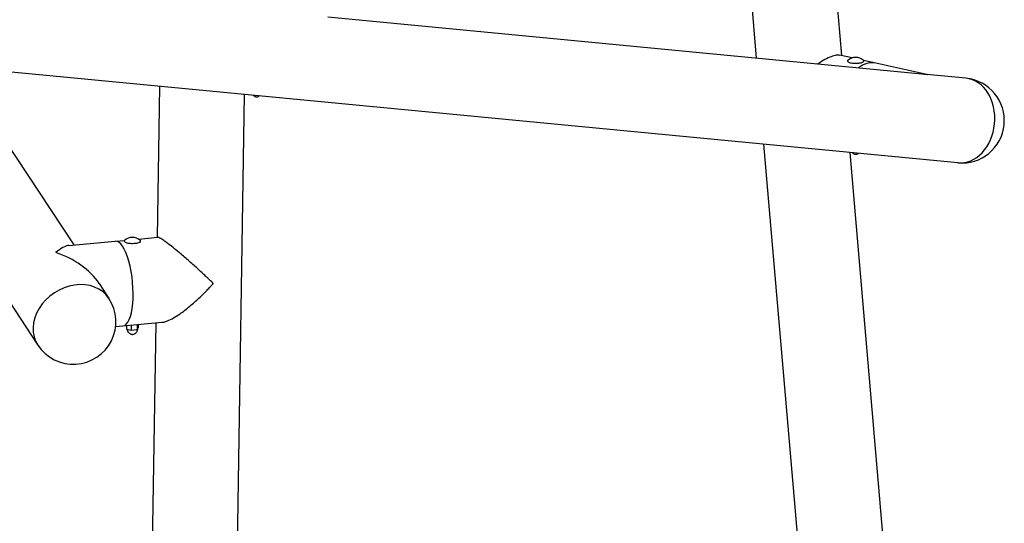
# Model space of a CAD drawing. Extents: x -26 to 730, y -26 to 570.
# Drawn here: x 513 to 565, y 356 to 383 of the extents above; entities that cross this region are included whole.
import ezdxf

# ---------------------------------------------------------------- set-up
doc = ezdxf.new("R2010")
doc.units = 0
doc.header["$LTSCALE"] = 16
doc.header["$MEASUREMENT"] = 0
doc.layers.add('AREA', color=2, linetype='CONTINUOUS')

msp = doc.modelspace()

# ---------------------------------------------------------------- linework, layer by layer
at = {"layer": 'AREA', "color": 7, "extrusion": (0, 0.965926, 0.258819)}
for p, q in [((552.135, 380.99), (550.637, 398.451)), ((556.64, 381.128), (555.744, 391.575)), ((560.876, 380.152), (529.438, 383.167)), ((562.785, 375.448), (482.837, 383.117)), ((557.197, 381.005), (556.524, 381.154)), ((558.441, 380.728), (557.801, 380.87)), ((561.153, 380.125), (558.441, 380.728)), ((563.215, 379.927), (561.15, 380.125)), ((520.411, 371.506), (520.534, 379.501)), ((524.539, 347.237), (525.028, 379.07)), ((512.325, 376.665), (515.984, 371.104)), ((554.388, 354.74), (552.527, 376.432)), ((558.871, 355.124), (557.081, 375.995)), ((515.73, 371.081), (518.18, 371.303)), ((518.18, 371.303), (518.685, 371.349)), ((519.408, 371.415), (520.433, 371.508)), ((511.397, 369.888), (514.084, 365.804)), ((517.326, 369.065), (517.844, 368.277)), ((518.587, 366.822), (520.662, 367.01)), ((520.038, 347.243), (520.342, 366.981)), ((518.2, 366.787), (518.587, 366.822)), ((518.785, 366.84), (518.785, 366.655)), ((518.785, 366.655), (519.031, 366.6)), ((519.031, 366.862), (519.031, 366.6)), ((519.031, 366.6), (519.338, 366.628)), ((519.338, 366.89), (519.338, 366.628)), ((519.338, 366.628), (519.398, 366.711)), ((519.398, 366.895), (519.398, 366.711))]:
    msp.add_line(p, q, dxfattribs=at)
at = {"layer": 'AREA', "color": 7}
for centre, radius, start, end in [((557.384, 380.42), 0.614, 47.0944, 132.9056), ((563, 377.688), 2.25, 264.5207, 84.5207), ((519.091, 370.889), 0.614, 47.0944, 132.9056), ((515.964, 367.041), 2.25, 213.343, 33.343)]:
    msp.add_arc(centre, radius, start, end, dxfattribs=at)
for centre, major_axis, ratio, start_param, end_param in [((557.953, 378.532), (-0.488, -2.196), 0.629515, 3.141593, 3.784148), ((560.797, 377.899), (-3.126, 0.496), 0.70952, 4.703471, 4.799102), ((560.797, 377.899), (-0.353, -2.226), 0.144585, 3.054879, 3.132675), ((563, 377.688), (0.215, 2.24), 0.774638, 3.141593, 6.283185), ((518.384, 369.063), (0.203, -2.241), 0.319705, 0, 3.141593), ((514.845, 368.741), (1.11, 2.303), 0.382423, 0.22519, 0.763661), ((514.845, 368.741), (2.728, -1.315), 0.625636, 0.807135, 1.795987), ((515.964, 367.041), (1.88, 1.237), 0.813438, 0, 3.141593), ((522.63, 369.448), (0.203, -2.241), 0.319705, 1.367945, 1.37256)]:
    msp.add_ellipse(centre, major_axis=major_axis, ratio=ratio, start_param=start_param, end_param=end_param, dxfattribs=at)
for points, knots in [([(556.41, 381.159), (556.39, 381.157), (556.369, 381.154), (556.271, 381.136), (556.182, 381.108), (555.985, 381.029), (555.875, 380.976), (555.639, 380.849), (555.512, 380.774), (555.378, 380.687), (555.372, 380.684), (555.367, 380.68)], [12.903409, 12.903409, 12.903409, 12.903409, 13.042255, 13.042255, 13.507084, 13.507084, 13.966284, 13.966284, 14.425485, 14.425485, 14.445374, 14.445374, 14.445374, 14.445374]), ([(556.41, 381.159), (556.453, 381.163), (556.49, 381.161), (556.522, 381.155), (556.523, 381.154), (556.524, 381.154)], [14.405647, 14.405647, 14.405647, 14.405647, 14.7020575, 14.7020575, 14.7098495, 14.7098495, 14.7098495, 14.7098495]), ([(556.966, 380.87), (556.953, 380.857), (556.946, 380.843), (556.952, 380.817), (556.961, 380.805), (556.992, 380.783), (557.015, 380.772), (557.074, 380.753), (557.109, 380.745), (557.187, 380.731), (557.23, 380.726), (557.32, 380.72), (557.366, 380.719), (557.458, 380.721), (557.504, 380.724), (557.59, 380.733), (557.63, 380.739), (557.7, 380.755), (557.731, 380.764), (557.779, 380.785), (557.797, 380.797), (557.819, 380.822), (557.822, 380.837), (557.813, 380.857), (557.808, 380.864), (557.801, 380.87)], [3.044538, 3.044538, 3.044538, 3.044538, 3.373361, 3.373361, 3.655982, 3.655982, 3.986433, 3.986433, 4.310717, 4.310717, 4.632493, 4.632493, 4.953526, 4.953526, 5.274433, 5.274433, 5.595668, 5.595668, 5.918124, 5.918124, 6.244635, 6.244635, 6.567306, 6.567306, 6.729306, 6.729306, 6.729306, 6.729306]), ([(525.819, 378.994), (525.797, 378.975), (525.779, 378.964), (525.739, 378.943), (525.723, 378.938), (525.697, 378.93), (525.689, 378.929), (525.677, 378.928), (525.675, 378.928), (525.673, 378.927), (525.673, 378.927), (525.673, 378.927), (525.672, 378.927), (525.672, 378.927), (525.672, 378.927), (525.671, 378.927), (525.671, 378.927), (525.67, 378.928), (525.67, 378.928), (525.668, 378.928), (525.666, 378.928), (525.663, 378.928), (525.661, 378.928), (525.657, 378.929), (525.655, 378.929), (525.651, 378.93), (525.649, 378.931), (525.636, 378.934), (525.621, 378.937), (525.579, 378.957), (525.564, 378.965), (525.532, 378.988), (525.517, 379), (525.498, 379.02), (525.496, 379.022), (525.493, 379.025)], [6.406809, 6.406809, 6.406809, 6.406809, 6.56052, 6.56052, 6.827714, 6.827714, 7.167765, 7.167765, 7.579213, 7.579213, 7.624662, 7.624662, 7.685474, 7.685474, 7.735163, 7.735163, 7.796375, 7.796375, 7.905132, 7.905132, 8.110366, 8.110366, 8.239342, 8.239342, 8.334795, 8.334795, 8.410022, 8.410022, 8.760277, 8.760277, 8.903018, 8.903018, 9.006707, 9.006707, 9.020983, 9.020983, 9.020983, 9.020983]), ([(557.53, 375.952), (557.508, 375.933), (557.49, 375.922), (557.45, 375.901), (557.434, 375.896), (557.408, 375.889), (557.4, 375.887), (557.389, 375.886), (557.387, 375.886), (557.385, 375.886), (557.385, 375.886), (557.384, 375.886), (557.384, 375.886), (557.383, 375.886), (557.383, 375.886), (557.383, 375.886), (557.383, 375.886), (557.382, 375.886), (557.381, 375.886), (557.379, 375.886), (557.378, 375.886), (557.374, 375.886), (557.372, 375.887), (557.368, 375.887), (557.366, 375.888), (557.362, 375.888), (557.36, 375.889), (557.347, 375.892), (557.332, 375.895), (557.29, 375.915), (557.275, 375.923), (557.244, 375.946), (557.229, 375.958), (557.209, 375.978), (557.207, 375.981), (557.205, 375.983)], [6.406809, 6.406809, 6.406809, 6.406809, 6.56052, 6.56052, 6.827714, 6.827714, 7.167765, 7.167765, 7.579213, 7.579213, 7.624662, 7.624662, 7.685474, 7.685474, 7.735163, 7.735163, 7.796375, 7.796375, 7.905132, 7.905132, 8.110366, 8.110366, 8.239342, 8.239342, 8.334795, 8.334795, 8.410022, 8.410022, 8.760277, 8.760277, 8.903018, 8.903018, 9.006707, 9.006707, 9.020983, 9.020983, 9.020983, 9.020983]), ([(518.674, 371.339), (518.66, 371.326), (518.654, 371.312), (518.66, 371.285), (518.669, 371.274), (518.699, 371.252), (518.723, 371.241), (518.782, 371.222), (518.817, 371.213), (518.895, 371.2), (518.938, 371.195), (519.027, 371.189), (519.074, 371.188), (519.166, 371.19), (519.212, 371.192), (519.297, 371.202), (519.337, 371.208), (519.408, 371.223), (519.438, 371.233), (519.487, 371.254), (519.505, 371.265), (519.526, 371.291), (519.529, 371.306), (519.521, 371.326), (519.516, 371.332), (519.509, 371.339)], [3.044538, 3.044538, 3.044538, 3.044538, 3.373361, 3.373361, 3.655982, 3.655982, 3.986433, 3.986433, 4.310717, 4.310717, 4.632493, 4.632493, 4.953526, 4.953526, 5.274433, 5.274433, 5.595668, 5.595668, 5.918124, 5.918124, 6.244635, 6.244635, 6.567306, 6.567306, 6.729306, 6.729306, 6.729306, 6.729306]), ([(520.829, 371.285), (520.802, 371.304), (520.777, 371.322), (520.671, 371.396), (520.602, 371.439), (520.497, 371.495), (520.458, 371.509), (520.434, 371.508), (520.433, 371.508), (520.433, 371.508)], [12.903409, 12.903409, 12.903409, 12.903409, 13.042255, 13.042255, 13.507084, 13.507084, 13.966284, 13.966284, 13.98581, 13.98581, 13.98581, 13.98581]), ([(523.372, 369.071), (523.372, 369.071), (523.371, 369.071), (523.37, 369.071), (523.369, 369.071), (523.368, 369.072), (523.367, 369.073), (523.365, 369.074), (523.364, 369.075), (523.36, 369.079), (523.357, 369.081), (523.349, 369.089), (523.344, 369.094), (523.328, 369.109), (523.316, 369.12), (523.282, 369.153), (523.257, 369.177), (523.18, 369.251), (523.121, 369.307), (522.94, 369.478), (522.795, 369.614), (522.499, 369.886), (522.336, 370.032), (522.002, 370.329), (521.831, 370.478), (521.552, 370.714), (521.437, 370.81), (521.213, 370.992), (521.104, 371.078), (520.942, 371.202), (520.883, 371.246), (520.829, 371.285)], [27.533541, 27.533541, 27.533541, 27.533541, 27.535959, 27.535959, 27.538606, 27.538606, 27.543901, 27.543901, 27.55449, 27.55449, 27.575669, 27.575669, 27.618026, 27.618026, 27.702741, 27.702741, 27.872171, 27.872171, 28.211031, 28.211031, 28.888751, 28.888751, 29.566471, 29.566471, 30.244191, 30.244191, 30.701662, 30.701662, 31.159134, 31.159134, 31.443913, 31.443913, 31.443913, 31.443913]), ([(520.76, 367.026), (520.817, 367.039), (520.88, 367.059), (521.048, 367.126), (521.159, 367.181), (521.386, 367.311), (521.503, 367.386), (521.784, 367.582), (521.958, 367.716), (522.297, 367.997), (522.462, 368.145), (522.766, 368.43), (522.915, 368.578), (523.104, 368.774), (523.166, 368.84), (523.247, 368.928), (523.275, 368.957), (523.311, 368.998), (523.324, 369.011), (523.341, 369.03), (523.347, 369.037), (523.356, 369.046), (523.358, 369.049), (523.363, 369.054), (523.364, 369.055), (523.367, 369.057), (523.368, 369.058), (523.369, 369.059), (523.37, 369.059), (523.371, 369.06), (523.372, 369.06), (523.372, 369.06), (523.373, 369.06), (523.373, 369.06)], [5.249172, 5.249172, 5.249172, 5.249172, 5.549709, 5.549709, 6.013877, 6.013877, 6.478045, 6.478045, 7.167529, 7.167529, 7.857013, 7.857013, 8.546497, 8.546497, 8.891239, 8.891239, 9.06361, 9.06361, 9.149796, 9.149796, 9.192889, 9.192889, 9.214435, 9.214435, 9.225208, 9.225208, 9.230595, 9.230595, 9.233288, 9.233288, 9.235981, 9.235981, 9.236204, 9.236204, 9.236204, 9.236204]), ([(520.662, 367.01), (520.671, 367.011), (520.679, 367.012), (520.711, 367.016), (520.735, 367.021), (520.76, 367.026)], [23.0070361, 23.0070361, 23.0070361, 23.0070361, 23.0576288, 23.0576288, 23.1872605, 23.1872605, 23.1872605, 23.1872605]), ([(519.356, 366.653), (519.354, 366.627), (519.349, 366.602), (519.332, 366.545), (519.317, 366.516), (519.282, 366.463), (519.262, 366.442), (519.219, 366.404), (519.199, 366.392), (519.158, 366.37), (519.142, 366.365), (519.116, 366.357), (519.108, 366.356), (519.097, 366.355), (519.094, 366.355), (519.092, 366.354), (519.092, 366.354), (519.092, 366.354), (519.091, 366.354), (519.091, 366.354), (519.091, 366.354), (519.09, 366.354), (519.09, 366.354), (519.089, 366.354), (519.089, 366.355), (519.087, 366.355), (519.085, 366.355), (519.082, 366.355), (519.08, 366.355), (519.076, 366.356), (519.074, 366.356), (519.07, 366.357), (519.068, 366.358), (519.055, 366.361), (519.04, 366.364), (518.998, 366.384), (518.983, 366.392), (518.951, 366.415), (518.936, 366.427), (518.907, 366.457), (518.894, 366.472), (518.862, 366.521), (518.843, 366.561), (518.831, 366.62), (518.829, 366.633), (518.828, 366.646)], [6.127147, 6.127147, 6.127147, 6.127147, 6.186385, 6.186385, 6.276284, 6.276284, 6.39109, 6.39109, 6.56052, 6.56052, 6.827714, 6.827714, 7.167765, 7.167765, 7.579213, 7.579213, 7.624662, 7.624662, 7.685474, 7.685474, 7.735163, 7.735163, 7.796375, 7.796375, 7.905132, 7.905132, 8.110366, 8.110366, 8.239342, 8.239342, 8.334795, 8.334795, 8.410022, 8.410022, 8.760277, 8.760277, 8.903018, 8.903018, 9.006707, 9.006707, 9.080982, 9.080982, 9.196399, 9.196399, 9.226385, 9.226385, 9.226385, 9.226385])]:
    msp.add_open_spline(points, degree=3, knots=knots, dxfattribs=at)

doc.saveas('drawing.dxf')
